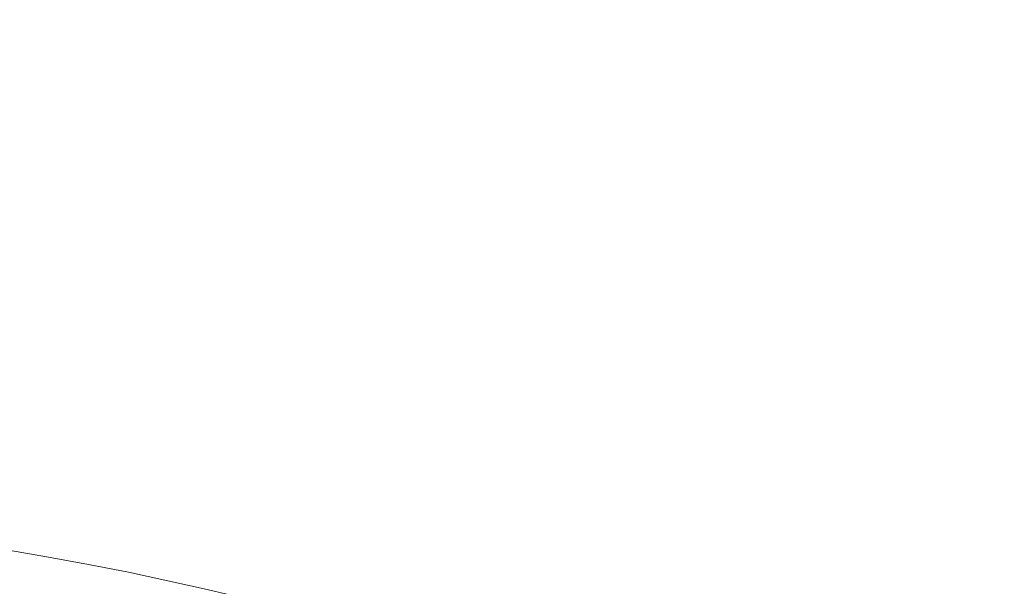
# Model space of a CAD drawing. Units: inches. Extents: x -855 to 4920, y -4803 to 3364.
# Drawn here: x 1983 to 2127, y -1454 to -1371 of the extents above; entities that cross this region are included whole.
import ezdxf

# ---------------------------------------------------------------- set-up
doc = ezdxf.new("R2010")
doc.units = ezdxf.units.IN
doc.header["$MEASUREMENT"] = 0
doc.layers.get('Defpoints').update_dxf_attribs({"lineweight": 5})
doc.layers.add('AS-Koty', color=130, linetype='Continuous')
doc.layers.add('Tank', color=7, linetype='Continuous', lineweight=5)
doc.styles.get("Standard").update_dxf_attribs({"font": 'ARIAL.TTF'})
doc.dimstyles.get("Standard").update_dxf_attribs({"dimtxt": 0.18, "dimasz": 0.18, "dimexe": 0.18, "dimexo": 0.0625, "dimgap": 0.09, "dimtad": 0, "dimtih": 1, "dimtoh": 1, "dimdec": 4, "dimzin": 0, "dimdsep": 46, "dimtxsty": 'Standard', "dimcen": 0.09, "dimadec": 0, "dimazin": 0, "dimtfac": 1, "dimtdec": 4, "dimtofl": 0, "dimtmove": 0, "dimatfit": 3, "dimfxl": 1, "dimtolj": 1, "dimtzin": 0, "dimarcsym": 0})

# ---------------------------------------------------------------- blocks, each defined once
blk = doc.blocks.new('viko')
blk.add_arc((6, -11.32), 475.5, 0, 90)
blk = doc.blocks.new('*D74')
at = {"layer": 'AS-Koty', "color": 0, "lineweight": -2}
for p, q in [((707.06, -1898.4), (707.06, -659.17)), ((2987.03, -1898.4), (2987.03, -659.17)), ((807.06, -664.17), (1734.61, -664.17)), ((2887.03, -664.17), (1959.49, -664.17))]:
    blk.add_line(p, q, dxfattribs=at)
at = {"layer": 'AS-Koty', "color": 0}
for points in [[(807.06, -647.5), (807.06, -680.84), (707.06, -664.17)], [(2887.03, -680.84), (2887.03, -647.5), (2987.03, -664.17)]]:
    blk.add_solid(points, dxfattribs=at)
at = {"layer": 'Defpoints', "color": 0}
for p in [(2987.03, -664.17), (707.06, -1903.4), (2987.03, -1903.4)]:
    blk.add_point(p, dxfattribs=at)
at = {"layer": 'AS-Koty', "color": 0, "insert": (1847.05, -664.17), "char_height": 75, "attachment_point": 5}
blk.add_mtext('\\A1;2280', dxfattribs=at)

msp = doc.modelspace()

# ---------------------------------------------------------------- block references
at = {"layer": 'Tank'}
msp.add_blockref('viko', (1896.94, -1906.23), dxfattribs=at)

# ---------------------------------------------------------------- dimensions: what is measured, and where the dimension line sits
at = {"layer": 'AS-Koty'}
dim = msp.add_linear_dim(base=(2987.03, -664.17), p1=(707.06, -1903.4), p2=(2987.03, -1903.4), dimstyle='Standard', override={"dimtxt": 75, "dimasz": 100, "dimexe": 5, "dimexo": 5, "dimdec": 0, "dimtdec": 0}, dxfattribs=at)
dim.commit()
dim.dimension.update_dxf_attribs({"geometry": '*D74', "text_midpoint": (1847.05, -664.17)})

doc.saveas('drawing.dxf')
